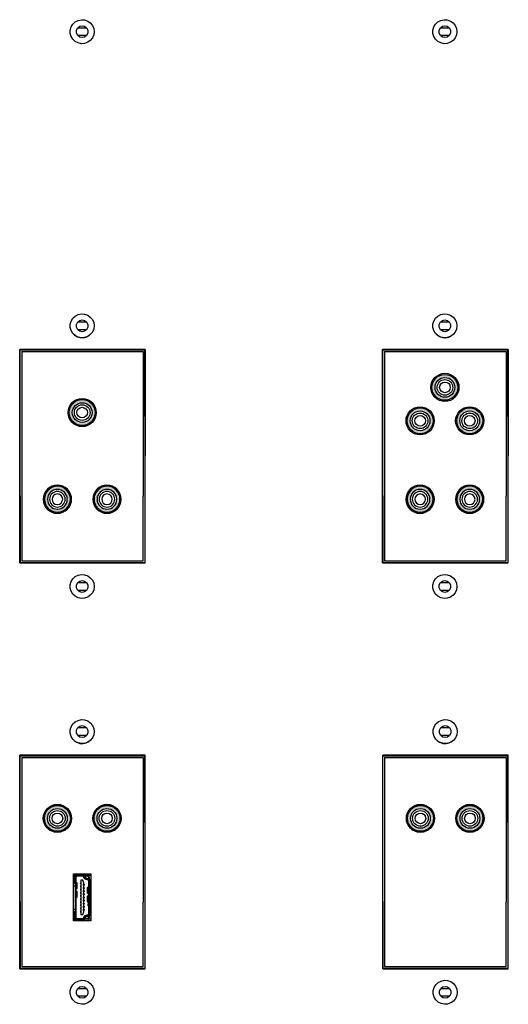
# Model space of a CAD drawing. Units: inches. Extents: x 88 to 211, y -184 to -156.
# Drawn here: x 107 to 113, y -181 to -169 of the extents above; entities that cross this region are included whole.
import ezdxf

# ---------------------------------------------------------------- set-up
doc = ezdxf.new("R2010")
doc.units = ezdxf.units.IN
doc.header["$MEASUREMENT"] = 0
doc.layers.add('7', color=7, linetype='Continuous')

# ---------------------------------------------------------------- blocks, each defined once
blk = doc.blocks.new('HDMI')
for p, q in [((-0.294, 0.218), (0.294, 0.218)), ((-0.294, 0), (-0.294, 0.218)), ((-0.288, 0.179), (-0.288, 0.112)), ((-0.257, 0.198), (-0.276, 0.179)), ((-0.268, 0.175), (-0.276, 0.179)), ((-0.276, 0.179), (-0.276, 0.112)), ((-0.253, 0.19), (-0.268, 0.175)), ((-0.268, 0.175), (-0.268, 0.096)), ((-0.18, 0.21), (-0.257, 0.21)), ((-0.253, 0.19), (-0.257, 0.198)), ((-0.18, 0.198), (-0.257, 0.198)), ((-0.006, 0.19), (-0.253, 0.19)), ((-0.217, 0.128), (-0.217, 0.101)), ((-0.186, 0.128), (-0.217, 0.128)), ((-0.182, 0.132), (-0.186, 0.132)), ((-0.186, 0.132), (-0.186, 0.128)), ((-0.186, 0.128), (-0.186, 0.121)), ((-0.182, 0.132), (-0.182, 0.121)), ((-0.174, 0.132), (-0.182, 0.132)), ((-0.18, 0.218), (-0.18, 0.21)), ((-0.18, 0.21), (-0.18, 0.198)), ((-0.148, 0.198), (-0.18, 0.198)), ((-0.174, 0.132), (-0.174, 0.121)), ((-0.17, 0.132), (-0.174, 0.132)), ((-0.17, 0.128), (-0.17, 0.132)), ((-0.17, 0.128), (-0.17, 0.121)), ((-0.146, 0.128), (-0.17, 0.128)), ((-0.148, 0.218), (-0.148, 0.198)), ((0.147, 0.198), (-0.148, 0.198)), ((-0.142, 0.132), (-0.146, 0.132)), ((-0.146, 0.132), (-0.146, 0.128)), ((-0.146, 0.128), (-0.146, 0.121)), ((-0.135, 0.132), (-0.142, 0.132)), ((-0.142, 0.132), (-0.142, 0.121)), ((-0.135, 0.132), (-0.135, 0.121)), ((-0.131, 0.132), (-0.135, 0.132)), ((-0.131, 0.128), (-0.131, 0.132)), ((-0.131, 0.128), (-0.131, 0.121)), ((-0.107, 0.128), (-0.131, 0.128)), ((-0.103, 0.132), (-0.107, 0.132)), ((-0.107, 0.132), (-0.107, 0.128)), ((-0.107, 0.128), (-0.107, 0.121)), ((-0.095, 0.132), (-0.103, 0.132)), ((-0.103, 0.132), (-0.103, 0.121)), ((-0.095, 0.132), (-0.095, 0.121)), ((-0.091, 0.132), (-0.095, 0.132)), ((-0.091, 0.128), (-0.091, 0.132)), ((-0.091, 0.128), (-0.091, 0.121)), ((-0.068, 0.128), (-0.091, 0.128)), ((-0.064, 0.132), (-0.068, 0.132)), ((-0.068, 0.132), (-0.068, 0.128)), ((-0.068, 0.128), (-0.068, 0.121)), ((-0.056, 0.132), (-0.064, 0.132)), ((-0.064, 0.132), (-0.064, 0.121)), ((-0.056, 0.132), (-0.056, 0.121)), ((-0.052, 0.132), (-0.056, 0.132)), ((-0.052, 0.128), (-0.052, 0.132)), ((-0.052, 0.128), (-0.052, 0.121)), ((-0.028, 0.128), (-0.052, 0.128)), ((-0.024, 0.132), (-0.028, 0.132)), ((-0.028, 0.132), (-0.028, 0.128)), ((-0.028, 0.128), (-0.028, 0.121)), ((-0.016, 0.132), (-0.024, 0.132)), ((-0.024, 0.132), (-0.024, 0.121)), ((-0.016, 0.132), (-0.016, 0.121)), ((-0.013, 0.132), (-0.016, 0.132)), ((-0.013, 0.128), (-0.013, 0.132)), ((-0.013, 0.128), (-0.013, 0.121)), ((0.011, 0.128), (-0.013, 0.128)), ((-0.006, 0.19), (0.007, 0.183)), ((-0.006, 0.19), (0.004, 0.171)), ((0.007, 0.183), (-0.001, 0.198)), ((0.004, 0.171), (0.009, 0.179)), ((0.004, 0.171), (0.073, 0.171)), ((0.007, 0.183), (0.009, 0.179)), ((0.009, 0.179), (0.025, 0.179)), ((0.015, 0.132), (0.011, 0.132)), ((0.011, 0.132), (0.011, 0.128)), ((0.011, 0.128), (0.011, 0.121)), ((0.023, 0.132), (0.015, 0.132)), ((0.015, 0.132), (0.015, 0.121)), ((0.023, 0.132), (0.023, 0.121)), ((0.027, 0.132), (0.023, 0.132)), ((0.025, 0.179), (0.053, 0.179)), ((0.027, 0.128), (0.027, 0.132)), ((0.027, 0.128), (0.027, 0.121)), ((0.05, 0.128), (0.027, 0.128)), ((0.054, 0.132), (0.05, 0.132)), ((0.05, 0.132), (0.05, 0.128)), ((0.05, 0.128), (0.05, 0.121)), ((0.053, 0.179), (0.068, 0.179)), ((0.062, 0.132), (0.054, 0.132)), ((0.054, 0.132), (0.054, 0.121)), ((0.062, 0.132), (0.062, 0.121)), ((0.066, 0.132), (0.062, 0.132)), ((0.066, 0.128), (0.066, 0.132)), ((0.066, 0.128), (0.066, 0.121)), ((0.09, 0.128), (0.066, 0.128)), ((0.068, 0.179), (0.07, 0.183)), ((0.073, 0.171), (0.068, 0.179)), ((0.07, 0.183), (0.078, 0.198)), ((0.083, 0.19), (0.07, 0.183)), ((0.073, 0.171), (0.083, 0.19)), ((0.105, 0.19), (0.083, 0.19)), ((0.094, 0.132), (0.09, 0.132)), ((0.09, 0.132), (0.09, 0.128)), ((0.09, 0.128), (0.09, 0.121)), ((0.102, 0.132), (0.094, 0.132)), ((0.094, 0.132), (0.094, 0.121)), ((0.102, 0.132), (0.102, 0.121)), ((0.106, 0.132), (0.102, 0.132)), ((0.105, 0.19), (0.117, 0.183)), ((0.105, 0.19), (0.114, 0.171)), ((0.106, 0.128), (0.106, 0.132)), ((0.106, 0.128), (0.106, 0.121)), ((0.129, 0.128), (0.106, 0.128)), ((0.117, 0.183), (0.11, 0.198)), ((0.114, 0.171), (0.119, 0.179)), ((0.114, 0.171), (0.183, 0.171)), ((0.117, 0.183), (0.119, 0.179)), ((0.119, 0.179), (0.135, 0.179)), ((0.133, 0.132), (0.129, 0.132)), ((0.129, 0.132), (0.129, 0.128)), ((0.129, 0.128), (0.129, 0.121)), ((0.141, 0.132), (0.133, 0.132)), ((0.133, 0.132), (0.133, 0.121)), ((0.135, 0.179), (0.163, 0.179)), ((0.141, 0.132), (0.141, 0.121)), ((0.145, 0.132), (0.141, 0.132)), ((0.145, 0.128), (0.145, 0.132)), ((0.145, 0.128), (0.145, 0.121)), ((0.169, 0.128), (0.145, 0.128)), ((0.147, 0.218), (0.147, 0.198)), ((0.178, 0.198), (0.147, 0.198)), ((0.163, 0.179), (0.178, 0.179)), ((0.169, 0.132), (0.169, 0.128)), ((0.173, 0.132), (0.169, 0.132)), ((0.169, 0.128), (0.169, 0.121)), ((0.173, 0.121), (0.173, 0.132)), ((0.173, 0.132), (0.18, 0.132)), ((0.178, 0.218), (0.178, 0.21)), ((0.178, 0.21), (0.178, 0.198)), ((0.255, 0.21), (0.178, 0.21)), ((0.255, 0.198), (0.178, 0.198)), ((0.178, 0.179), (0.18, 0.183)), ((0.183, 0.171), (0.178, 0.179)), ((0.18, 0.183), (0.188, 0.198)), ((0.193, 0.19), (0.18, 0.183)), ((0.184, 0.132), (0.18, 0.132)), ((0.18, 0.121), (0.18, 0.132)), ((0.183, 0.171), (0.193, 0.19)), ((0.184, 0.128), (0.184, 0.132)), ((0.184, 0.128), (0.184, 0.121)), ((0.216, 0.128), (0.184, 0.128)), ((0.252, 0.19), (0.193, 0.19)), ((0.216, 0.101), (0.216, 0.128)), ((0.252, 0.19), (0.255, 0.198)), ((0.267, 0.175), (0.252, 0.19)), ((0.275, 0.179), (0.255, 0.198)), ((0.267, 0.175), (0.275, 0.179)), ((0.267, 0.096), (0.267, 0.175)), ((0.275, 0.112), (0.275, 0.179)), ((0.287, 0.112), (0.287, 0.179)), ((0.294, 0.218), (0.294, 0)), ((0.294, 0), (-0.294, 0)), ((-0.276, 0.039), (-0.276, 0.078)), ((-0.268, 0.042), (-0.276, 0.039)), ((-0.276, 0.039), (-0.257, 0.019)), ((-0.276, 0), (-0.276, 0.039)), ((-0.253, 0.069), (-0.27, 0.075)), ((-0.268, 0.074), (-0.268, 0.042)), ((-0.268, 0.042), (-0.253, 0.027)), ((-0.267, 0.082), (-0.251, 0.076)), ((-0.263, 0.093), (-0.247, 0.087)), ((-0.253, 0.027), (-0.257, 0.019)), ((-0.257, 0.019), (-0.232, 0.019)), ((-0.253, 0.027), (-0.235, 0.027)), ((-0.235, 0.025), (-0.249, 0.064)), ((-0.241, 0.067), (-0.227, 0.028)), ((-0.23, 0.071), (-0.216, 0.032)), ((-0.217, 0.101), (-0.182, 0.089)), ((-0.213, 0.027), (-0.105, 0.027)), ((-0.198, 0.019), (0.196, 0.019)), ((-0.198, 0.007), (0.196, 0.007)), ((-0.186, 0.121), (-0.17, 0.121)), ((-0.182, 0.089), (-0.166, 0.089)), ((-0.166, 0.089), (-0.166, 0.097)), ((-0.15, 0.097), (-0.166, 0.097)), ((-0.166, 0.089), (-0.166, 0.085)), ((-0.166, 0.085), (-0.162, 0.085)), ((-0.162, 0.085), (-0.162, 0.097)), ((-0.154, 0.085), (-0.162, 0.085)), ((-0.154, 0.085), (-0.154, 0.097)), ((-0.154, 0.085), (-0.15, 0.085)), ((-0.151, 0.085), (-0.151, 0.097)), ((-0.15, 0.089), (-0.15, 0.097)), ((-0.15, 0.089), (-0.127, 0.089)), ((-0.15, 0.085), (-0.15, 0.089)), ((-0.146, 0.121), (-0.131, 0.121)), ((-0.111, 0.097), (-0.127, 0.097)), ((-0.127, 0.089), (-0.127, 0.097)), ((-0.127, 0.089), (-0.127, 0.085)), ((-0.127, 0.085), (-0.123, 0.085)), ((-0.123, 0.085), (-0.123, 0.097)), ((-0.115, 0.085), (-0.123, 0.085)), ((-0.115, 0.085), (-0.115, 0.097)), ((-0.115, 0.085), (-0.111, 0.085)), ((-0.111, 0.089), (-0.111, 0.097)), ((-0.111, 0.089), (-0.087, 0.089)), ((-0.111, 0.085), (-0.111, 0.089)), ((-0.107, 0.121), (-0.091, 0.121)), ((-0.105, 0.033), (-0.079, 0.033)), ((-0.105, 0.019), (-0.105, 0.033)), ((-0.072, 0.097), (-0.087, 0.097)), ((-0.087, 0.089), (-0.087, 0.097)), ((-0.087, 0.089), (-0.087, 0.085)), ((-0.087, 0.085), (-0.083, 0.085)), ((-0.083, 0.085), (-0.083, 0.097)), ((-0.076, 0.085), (-0.083, 0.085)), ((-0.079, 0.033), (-0.079, 0.019)), ((-0.079, 0.027), (-0.065, 0.027)), ((-0.076, 0.085), (-0.076, 0.097)), ((-0.076, 0.085), (-0.072, 0.085)), ((-0.072, 0.089), (-0.072, 0.097)), ((-0.072, 0.089), (-0.048, 0.089)), ((-0.072, 0.085), (-0.072, 0.089)), ((-0.068, 0.121), (-0.052, 0.121)), ((-0.055, 0.047), (-0.065, 0.027)), ((-0.065, 0.027), (-0.052, 0.035)), ((-0.052, 0.035), (-0.06, 0.019)), ((-0.055, 0.047), (-0.05, 0.039)), ((0.014, 0.047), (-0.055, 0.047)), ((-0.05, 0.039), (-0.052, 0.035)), ((-0.034, 0.039), (-0.05, 0.039)), ((-0.032, 0.097), (-0.048, 0.097)), ((-0.048, 0.089), (-0.048, 0.097)), ((-0.048, 0.089), (-0.048, 0.085)), ((-0.048, 0.085), (-0.044, 0.085)), ((-0.044, 0.085), (-0.044, 0.097)), ((-0.036, 0.085), (-0.044, 0.085)), ((-0.036, 0.085), (-0.036, 0.097)), ((-0.036, 0.085), (-0.032, 0.085)), ((-0.007, 0.039), (-0.034, 0.039)), ((-0.032, 0.089), (-0.032, 0.097)), ((-0.032, 0.089), (-0.009, 0.089)), ((-0.032, 0.085), (-0.032, 0.089)), ((-0.028, 0.121), (-0.013, 0.121)), ((0.007, 0.097), (-0.009, 0.097)), ((-0.009, 0.089), (-0.009, 0.097)), ((-0.009, 0.089), (-0.009, 0.085)), ((-0.009, 0.085), (-0.005, 0.085)), ((0.009, 0.039), (-0.007, 0.039)), ((-0.005, 0.085), (-0.005, 0.097)), ((0.003, 0.085), (-0.005, 0.085)), ((0.003, 0.085), (0.003, 0.097)), ((0.003, 0.085), (0.007, 0.085)), ((0.007, 0.089), (0.007, 0.097)), ((0.007, 0.089), (0.031, 0.089)), ((0.007, 0.085), (0.007, 0.089)), ((0.014, 0.047), (0.009, 0.039)), ((0.011, 0.035), (0.009, 0.039)), ((0.011, 0.121), (0.027, 0.121)), ((0.011, 0.035), (0.019, 0.019)), ((0.024, 0.027), (0.011, 0.035)), ((0.024, 0.027), (0.014, 0.047)), ((0.024, 0.027), (0.046, 0.027)), ((0.047, 0.097), (0.031, 0.097)), ((0.031, 0.089), (0.031, 0.097)), ((0.031, 0.089), (0.031, 0.085)), ((0.031, 0.085), (0.035, 0.085)), ((0.035, 0.085), (0.035, 0.097)), ((0.043, 0.085), (0.035, 0.085)), ((0.043, 0.085), (0.043, 0.097)), ((0.043, 0.085), (0.047, 0.085)), ((0.055, 0.047), (0.046, 0.027)), ((0.046, 0.027), (0.058, 0.035)), ((0.047, 0.089), (0.047, 0.097)), ((0.047, 0.089), (0.07, 0.089)), ((0.047, 0.085), (0.047, 0.089)), ((0.05, 0.121), (0.066, 0.121)), ((0.058, 0.035), (0.05, 0.019)), ((0.055, 0.047), (0.06, 0.039)), ((0.124, 0.047), (0.055, 0.047)), ((0.06, 0.039), (0.058, 0.035)), ((0.076, 0.039), (0.06, 0.039)), ((0.086, 0.097), (0.07, 0.097)), ((0.07, 0.089), (0.07, 0.097)), ((0.07, 0.089), (0.07, 0.085)), ((0.07, 0.085), (0.074, 0.085)), ((0.074, 0.085), (0.074, 0.097)), ((0.082, 0.085), (0.074, 0.085)), ((0.104, 0.039), (0.076, 0.039)), ((0.078, 0.033), (0.104, 0.033)), ((0.078, 0.019), (0.078, 0.033)), ((0.082, 0.085), (0.082, 0.097)), ((0.082, 0.085), (0.086, 0.085)), ((0.086, 0.089), (0.086, 0.097)), ((0.086, 0.089), (0.11, 0.089)), ((0.086, 0.085), (0.086, 0.089)), ((0.09, 0.121), (0.106, 0.121)), ((0.119, 0.039), (0.104, 0.039)), ((0.104, 0.033), (0.104, 0.019)), ((0.125, 0.097), (0.11, 0.097)), ((0.11, 0.089), (0.11, 0.097)), ((0.11, 0.089), (0.11, 0.085)), ((0.11, 0.085), (0.113, 0.085)), ((0.113, 0.085), (0.113, 0.097)), ((0.121, 0.085), (0.113, 0.085)), ((0.124, 0.047), (0.119, 0.039)), ((0.121, 0.035), (0.119, 0.039)), ((0.121, 0.085), (0.121, 0.097)), ((0.121, 0.085), (0.125, 0.085)), ((0.121, 0.035), (0.129, 0.019)), ((0.134, 0.027), (0.121, 0.035)), ((0.134, 0.027), (0.124, 0.047)), ((0.125, 0.089), (0.125, 0.097)), ((0.125, 0.089), (0.149, 0.089)), ((0.125, 0.085), (0.125, 0.089)), ((0.129, 0.121), (0.145, 0.121)), ((0.134, 0.027), (0.212, 0.027)), ((0.149, 0.089), (0.149, 0.097)), ((0.165, 0.097), (0.149, 0.097)), ((0.149, 0.089), (0.149, 0.085)), ((0.149, 0.085), (0.153, 0.085)), ((0.153, 0.085), (0.153, 0.097)), ((0.161, 0.085), (0.153, 0.085)), ((0.161, 0.085), (0.161, 0.097)), ((0.161, 0.085), (0.165, 0.085)), ((0.165, 0.089), (0.165, 0.097)), ((0.165, 0.089), (0.18, 0.089)), ((0.165, 0.085), (0.165, 0.089)), ((0.169, 0.121), (0.184, 0.121)), ((0.18, 0.089), (0.216, 0.101)), ((0.215, 0.032), (0.229, 0.071)), ((0.226, 0.028), (0.24, 0.067)), ((0.23, 0.019), (0.255, 0.019)), ((0.247, 0.064), (0.233, 0.025)), ((0.234, 0.027), (0.252, 0.027)), ((0.245, 0.087), (0.262, 0.093)), ((0.249, 0.076), (0.266, 0.082)), ((0.269, 0.075), (0.252, 0.069)), ((0.252, 0.027), (0.267, 0.042)), ((0.252, 0.027), (0.255, 0.019)), ((0.255, 0.019), (0.275, 0.039)), ((0.267, 0.042), (0.267, 0.074)), ((0.267, 0.042), (0.275, 0.039)), ((0.275, 0.039), (0.275, 0.078)), ((0.275, 0), (0.275, 0.039))]:
    blk.add_line(p, q)
for centre, radius, start, end in [((-0.257, 0.179), 0.0394, 90, 161.6589), ((-0.257, 0.179), 0.0315, 90, 180), ((-0.257, 0.179), 0.0197, 90, 180), ((0.025, 0.202), 0.0236, 189.5941, 270), ((0.053, 0.202), 0.0236, 270, 350.4059), ((0.135, 0.202), 0.0236, 189.5941, 270), ((0.163, 0.202), 0.0236, 270, 350.4059), ((0.255, 0.179), 0.0394, 9.5986, 90), ((0.255, 0.179), 0.0315, 0, 90), ((0.255, 0.179), 0.0197, 0, 90), ((-0.257, 0.112), 0.0394, 198.3411, 250), ((-0.257, 0.112), 0.0315, 180, 250), ((-0.257, 0.112), 0.0197, 180, 250), ((-0.257, 0.039), 0.0197, 180, 270), ((-0.256, 0.061), 0.00787, 20, 70), ((-0.256, 0.061), 0.0157, 20, 70), ((-0.256, 0.061), 0.0276, 20, 70), ((-0.198, 0.039), 0.0394, 200, 260.8229), ((-0.198, 0.039), 0.0315, 200, 270), ((-0.198, 0.039), 0.0197, 200, 270), ((-0.034, 0.015), 0.0236, 90, 170.4059), ((-0.007, 0.015), 0.0236, 9.5941, 90), ((0.076, 0.015), 0.0236, 90, 170.4059), ((0.104, 0.015), 0.0236, 9.5941, 90), ((0.196, 0.039), 0.0197, 270, 340), ((0.196, 0.039), 0.0315, 270, 340), ((0.196, 0.039), 0.0394, 279.1771, 340), ((0.255, 0.061), 0.0276, 110, 160), ((0.255, 0.061), 0.0157, 110, 160), ((0.255, 0.061), 0.00787, 110, 160), ((0.255, 0.039), 0.0197, 270, 0), ((0.255, 0.112), 0.0197, 290, 0), ((0.255, 0.112), 0.0315, 290, 0), ((0.255, 0.112), 0.0394, 290, 350.4014)]:
    blk.add_arc(centre, radius, start, end)
blk = doc.blocks.new('RCA-L')
h = blk.add_hatch(color=256)
edge = h.paths.add_edge_path(flags=16)
edge.add_arc((0, 0), 0.124, 0, 360)
edge = h.paths.add_edge_path()
edge.add_arc((0, 0), 0.163, 0, 360)
for radius in [0.177, 0.163, 0.163, 0.163, 0.124, 0.124, 0.124, 0.0984, 0.0984, 0.0984, 0.0669, 0.0669, 0.0669]:
    blk.add_circle((0, 0), radius)
blk = doc.blocks.new('RCA-R')
h = blk.add_hatch(color=1)
edge = h.paths.add_edge_path(flags=16)
edge.add_arc((0, 0), 0.124, 0, 360)
edge = h.paths.add_edge_path()
edge.add_arc((0, 0), 0.163, 0, 360)
for radius in [0.177, 0.163, 0.163, 0.163, 0.124, 0.124, 0.124, 0.0984, 0.0984, 0.0984, 0.0669, 0.0669, 0.0669]:
    blk.add_circle((0, 0), radius)
blk = doc.blocks.new('RCA-COMP')
h = blk.add_hatch(color=2)
edge = h.paths.add_edge_path(flags=16)
edge.add_arc((0, 0), 0.124, -90, 270)
edge = h.paths.add_edge_path()
edge.add_arc((0, 0), 0.163, -90, 270)
for radius in [0.177, 0.175, 0.171, 0.163, 0.163, 0.163, 0.124, 0.124, 0.124, 0.0984, 0.0984, 0.0984, 0.0669, 0.0669, 0.0669]:
    blk.add_circle((0, 0), radius)
blk = doc.blocks.new('GRN')
h = blk.add_hatch(color=3)
edge = h.paths.add_edge_path(flags=16)
edge.add_arc((0, 0), 0.124, 0, 360)
edge = h.paths.add_edge_path()
edge.add_arc((0, 0), 0.163, 0, 360)
for radius in [0.177, 0.163, 0.163, 0.163, 0.124, 0.124, 0.124, 0.0984, 0.0984, 0.0984, 0.0669, 0.0669, 0.0669]:
    blk.add_circle((0, 0), radius)
blk = doc.blocks.new('NLU')
h = blk.add_hatch(color=5)
edge = h.paths.add_edge_path(flags=16)
edge.add_arc((0, 0), 0.124, 0, 360)
edge = h.paths.add_edge_path()
edge.add_arc((0, 0), 0.163, 0, 360)
for radius in [0.177, 0.163, 0.163, 0.163, 0.124, 0.124, 0.124, 0.0984, 0.0984, 0.0984, 0.0669, 0.0669, 0.0669]:
    blk.add_circle((0, 0), radius)

msp = doc.modelspace()

# ---------------------------------------------------------------- linework, layer by layer
for p, q in [((107.108, -172.893), (108.638, -172.893)), ((108.663, -172.866), (108.659, -175.547)), ((111.671, -172.893), (113.201, -172.893)), ((113.226, -172.866), (113.222, -175.547)), ((107.108, -175.526), (108.638, -175.526)), ((111.671, -175.526), (113.201, -175.526)), ((107.108, -178), (108.638, -178)), ((111.674, -178), (113.204, -178)), ((107.108, -180.633), (108.638, -180.633)), ((111.674, -180.633), (113.204, -180.633))]:
    msp.add_line(p, q)
for centre, radius in [((107.557, -174.752), 0.175), ((107.557, -174.752), 0.171), ((108.181, -174.752), 0.175), ((108.181, -174.752), 0.171), ((112.12, -174.752), 0.175), ((112.12, -174.752), 0.171), ((112.744, -174.752), 0.175), ((112.744, -174.752), 0.171), ((107.557, -178.768), 0.175), ((107.557, -178.768), 0.171), ((108.181, -178.768), 0.175), ((108.181, -178.768), 0.171), ((112.124, -178.768), 0.175), ((112.124, -178.768), 0.171), ((112.747, -178.768), 0.175), ((112.747, -178.768), 0.171)]:
    msp.add_circle(centre, radius)
at = {"layer": '7'}
for p, q in [((107.752, -168.772), (107.782, -168.744)), ((107.782, -168.744), (107.818, -168.726)), ((107.818, -168.726), (107.859, -168.717)), ((107.859, -168.717), (107.899, -168.719)), ((107.899, -168.719), (107.939, -168.734)), ((107.939, -168.734), (107.971, -168.757)), ((107.971, -168.757), (107.998, -168.789)), ((112.315, -168.772), (112.345, -168.744)), ((112.345, -168.744), (112.381, -168.726)), ((112.381, -168.726), (112.421, -168.717)), ((112.421, -168.717), (112.462, -168.719)), ((112.462, -168.719), (112.501, -168.734)), ((112.501, -168.734), (112.534, -168.757)), ((112.534, -168.757), (112.561, -168.789)), ((107.719, -168.847), (107.731, -168.807)), ((107.719, -168.889), (107.719, -168.847)), ((107.731, -168.928), (107.719, -168.889)), ((107.731, -168.807), (107.752, -168.772)), ((107.797, -168.849), (107.814, -168.818)), ((107.797, -168.886), (107.797, -168.849)), ((107.814, -168.917), (107.797, -168.886)), ((107.813, -168.818), (107.924, -168.818)), ((107.814, -168.818), (107.839, -168.799)), ((107.839, -168.799), (107.869, -168.793)), ((107.869, -168.793), (107.899, -168.799)), ((107.899, -168.799), (107.924, -168.818)), ((107.924, -168.818), (107.941, -168.849)), ((107.941, -168.886), (107.924, -168.917)), ((107.941, -168.849), (107.941, -168.886)), ((107.998, -168.789), (108.015, -168.827)), ((108.015, -168.827), (108.02, -168.868)), ((108.02, -168.868), (108.015, -168.908)), ((112.282, -168.847), (112.294, -168.807)), ((112.282, -168.889), (112.282, -168.847)), ((112.294, -168.928), (112.282, -168.889)), ((112.294, -168.807), (112.315, -168.772)), ((112.36, -168.849), (112.377, -168.818)), ((112.36, -168.886), (112.36, -168.849)), ((112.377, -168.917), (112.36, -168.886)), ((112.375, -168.818), (112.487, -168.818)), ((112.377, -168.818), (112.402, -168.799)), ((112.402, -168.799), (112.432, -168.793)), ((112.432, -168.793), (112.462, -168.799)), ((112.462, -168.799), (112.487, -168.818)), ((112.487, -168.818), (112.504, -168.849)), ((112.504, -168.886), (112.487, -168.917)), ((112.504, -168.849), (112.504, -168.886)), ((112.561, -168.789), (112.578, -168.827)), ((112.578, -168.827), (112.583, -168.868)), ((112.583, -168.868), (112.578, -168.908)), ((107.752, -168.963), (107.731, -168.928)), ((107.782, -168.991), (107.752, -168.963)), ((107.818, -169.009), (107.782, -168.991)), ((107.924, -168.917), (107.813, -168.917)), ((107.839, -168.936), (107.814, -168.917)), ((107.859, -169.019), (107.818, -169.009)), ((107.869, -168.942), (107.839, -168.936)), ((107.899, -169.016), (107.859, -169.019)), ((107.899, -168.936), (107.869, -168.942)), ((107.924, -168.917), (107.899, -168.936)), ((107.939, -169.001), (107.899, -169.016)), ((107.971, -168.978), (107.939, -169.001)), ((107.998, -168.946), (107.971, -168.978)), ((108.015, -168.908), (107.998, -168.946)), ((112.315, -168.963), (112.294, -168.928)), ((112.345, -168.991), (112.315, -168.963)), ((112.381, -169.009), (112.345, -168.991)), ((112.487, -168.917), (112.375, -168.917)), ((112.402, -168.936), (112.377, -168.917)), ((112.421, -169.019), (112.381, -169.009)), ((112.432, -168.942), (112.402, -168.936)), ((112.462, -169.016), (112.421, -169.019)), ((112.462, -168.936), (112.432, -168.942)), ((112.487, -168.917), (112.462, -168.936)), ((112.501, -169.001), (112.462, -169.016)), ((112.534, -168.978), (112.501, -169.001)), ((112.561, -168.946), (112.534, -168.978)), ((112.578, -168.908), (112.561, -168.946)), ((107.731, -172.509), (107.752, -172.473)), ((107.752, -172.473), (107.782, -172.446)), ((107.782, -172.446), (107.818, -172.427)), ((107.818, -172.427), (107.859, -172.418)), ((107.859, -172.418), (107.899, -172.421)), ((107.899, -172.421), (107.939, -172.435)), ((107.939, -172.435), (107.971, -172.459)), ((107.971, -172.459), (107.998, -172.49)), ((112.294, -172.509), (112.315, -172.473)), ((112.315, -172.473), (112.345, -172.446)), ((112.345, -172.446), (112.381, -172.427)), ((112.381, -172.427), (112.421, -172.418)), ((112.421, -172.418), (112.462, -172.421)), ((112.462, -172.421), (112.501, -172.435)), ((112.501, -172.435), (112.534, -172.459)), ((112.534, -172.459), (112.561, -172.49)), ((107.719, -172.548), (107.731, -172.509)), ((107.719, -172.59), (107.719, -172.548)), ((107.731, -172.629), (107.719, -172.59)), ((107.797, -172.551), (107.814, -172.519)), ((107.797, -172.587), (107.797, -172.551)), ((107.814, -172.619), (107.797, -172.587)), ((107.813, -172.519), (107.924, -172.519)), ((107.814, -172.519), (107.839, -172.501)), ((107.839, -172.501), (107.869, -172.494)), ((107.869, -172.494), (107.899, -172.501)), ((107.899, -172.501), (107.924, -172.519)), ((107.924, -172.519), (107.941, -172.551)), ((107.941, -172.587), (107.924, -172.619)), ((107.941, -172.551), (107.941, -172.587)), ((107.998, -172.49), (108.015, -172.528)), ((108.015, -172.61), (107.998, -172.648)), ((108.015, -172.528), (108.02, -172.569)), ((108.02, -172.569), (108.015, -172.61)), ((112.282, -172.548), (112.294, -172.509)), ((112.282, -172.59), (112.282, -172.548)), ((112.294, -172.629), (112.282, -172.59)), ((112.36, -172.551), (112.377, -172.519)), ((112.36, -172.587), (112.36, -172.551)), ((112.377, -172.619), (112.36, -172.587)), ((112.375, -172.519), (112.487, -172.519)), ((112.377, -172.519), (112.402, -172.501)), ((112.402, -172.501), (112.432, -172.494)), ((112.432, -172.494), (112.462, -172.501)), ((112.462, -172.501), (112.487, -172.519)), ((112.487, -172.519), (112.504, -172.551)), ((112.504, -172.587), (112.487, -172.619)), ((112.504, -172.551), (112.504, -172.587)), ((112.561, -172.49), (112.578, -172.528)), ((112.578, -172.61), (112.561, -172.648)), ((112.578, -172.528), (112.583, -172.569)), ((112.583, -172.569), (112.578, -172.61)), ((107.752, -172.665), (107.731, -172.629)), ((107.782, -172.692), (107.752, -172.665)), ((107.767, -172.679), (107.799, -172.703)), ((107.818, -172.711), (107.782, -172.692)), ((107.799, -172.703), (107.839, -172.717)), ((107.924, -172.619), (107.813, -172.619)), ((107.839, -172.637), (107.814, -172.619)), ((107.859, -172.72), (107.818, -172.711)), ((107.869, -172.644), (107.839, -172.637)), ((107.839, -172.717), (107.88, -172.72)), ((107.899, -172.717), (107.859, -172.72)), ((107.899, -172.637), (107.869, -172.644)), ((107.88, -172.72), (107.92, -172.711)), ((107.924, -172.619), (107.899, -172.637)), ((107.939, -172.703), (107.899, -172.717)), ((107.92, -172.711), (107.956, -172.692)), ((107.971, -172.679), (107.939, -172.703)), ((107.998, -172.648), (107.971, -172.679)), ((112.315, -172.665), (112.294, -172.629)), ((112.345, -172.692), (112.315, -172.665)), ((112.33, -172.679), (112.362, -172.703)), ((112.381, -172.711), (112.345, -172.692)), ((112.362, -172.703), (112.402, -172.717)), ((112.487, -172.619), (112.375, -172.619)), ((112.402, -172.637), (112.377, -172.619)), ((112.421, -172.72), (112.381, -172.711)), ((112.432, -172.644), (112.402, -172.637)), ((112.402, -172.717), (112.442, -172.72)), ((112.462, -172.717), (112.421, -172.72)), ((112.462, -172.637), (112.432, -172.644)), ((112.442, -172.72), (112.483, -172.711)), ((112.487, -172.619), (112.462, -172.637)), ((112.501, -172.703), (112.462, -172.717)), ((112.483, -172.711), (112.519, -172.692)), ((112.534, -172.679), (112.501, -172.703)), ((112.561, -172.648), (112.534, -172.679)), ((108.663, -172.866), (107.083, -172.866)), ((107.083, -173.4), (107.083, -172.866)), ((107.087, -172.872), (108.659, -172.872)), ((107.087, -173.396), (107.087, -172.872)), ((107.108, -172.893), (107.108, -175.526)), ((108.638, -172.893), (108.638, -174.045)), ((108.659, -173.46), (108.659, -172.872)), ((108.663, -173.627), (108.663, -172.866)), ((113.226, -172.866), (111.646, -172.866)), ((111.646, -173.4), (111.646, -172.866)), ((111.65, -172.872), (113.222, -172.872)), ((111.65, -173.396), (111.65, -172.872)), ((111.671, -172.893), (111.671, -175.526)), ((113.201, -172.893), (113.201, -174.045)), ((113.222, -173.46), (113.222, -172.872)), ((113.226, -173.627), (113.226, -172.866)), ((107.083, -174.295), (107.083, -173.4)), ((107.087, -174.04), (107.087, -173.396)), ((108.659, -173.624), (108.659, -173.46)), ((111.646, -174.295), (111.646, -173.4)), ((111.65, -174.04), (111.65, -173.396)), ((113.222, -173.624), (113.222, -173.46)), ((108.659, -173.712), (108.659, -173.624)), ((108.659, -173.712), (108.659, -174.959)), ((108.663, -174.963), (108.663, -173.627)), ((113.222, -173.712), (113.222, -173.624)), ((113.222, -173.712), (113.222, -174.959)), ((113.226, -174.963), (113.226, -173.627)), ((107.087, -174.707), (107.087, -174.04)), ((108.638, -174.045), (108.638, -174.713)), ((111.65, -174.707), (111.65, -174.04)), ((113.201, -174.045), (113.201, -174.713)), ((107.083, -175.553), (107.083, -174.295)), ((111.646, -175.553), (111.646, -174.295)), ((107.087, -174.707), (107.087, -175.547)), ((108.638, -175.526), (108.638, -174.713)), ((111.65, -174.707), (111.65, -175.547)), ((113.201, -175.526), (113.201, -174.713)), ((108.659, -174.959), (108.659, -175.547)), ((108.663, -175.553), (108.663, -174.963)), ((113.222, -174.959), (113.222, -175.547)), ((113.226, -175.553), (113.226, -174.963)), ((107.083, -175.553), (108.663, -175.553)), ((107.087, -175.547), (108.659, -175.547)), ((111.646, -175.553), (113.226, -175.553)), ((111.65, -175.547), (113.222, -175.547)), ((107.782, -175.726), (107.818, -175.708)), ((107.818, -175.708), (107.859, -175.699)), ((107.859, -175.699), (107.899, -175.702)), ((107.899, -175.702), (107.939, -175.716)), ((112.345, -175.726), (112.381, -175.708)), ((112.381, -175.708), (112.421, -175.699)), ((112.421, -175.699), (112.462, -175.702)), ((112.462, -175.702), (112.501, -175.716)), ((107.719, -175.829), (107.731, -175.789)), ((107.719, -175.871), (107.719, -175.829)), ((107.731, -175.789), (107.752, -175.754)), ((107.752, -175.754), (107.782, -175.726)), ((107.797, -175.831), (107.814, -175.8)), ((107.797, -175.868), (107.797, -175.831)), ((107.813, -175.8), (107.924, -175.8)), ((107.814, -175.8), (107.839, -175.782)), ((107.839, -175.782), (107.869, -175.775)), ((107.869, -175.775), (107.899, -175.782)), ((107.899, -175.782), (107.924, -175.8)), ((107.924, -175.8), (107.941, -175.831)), ((107.939, -175.716), (107.971, -175.74)), ((107.941, -175.831), (107.941, -175.868)), ((107.971, -175.74), (107.998, -175.771)), ((107.998, -175.771), (108.015, -175.809)), ((108.015, -175.809), (108.02, -175.85)), ((112.282, -175.829), (112.294, -175.789)), ((112.282, -175.871), (112.282, -175.829)), ((112.294, -175.789), (112.315, -175.754)), ((112.315, -175.754), (112.345, -175.726)), ((112.36, -175.831), (112.377, -175.8)), ((112.36, -175.868), (112.36, -175.831)), ((112.375, -175.8), (112.487, -175.8)), ((112.377, -175.8), (112.402, -175.782)), ((112.402, -175.782), (112.432, -175.775)), ((112.432, -175.775), (112.462, -175.782)), ((112.462, -175.782), (112.487, -175.8)), ((112.487, -175.8), (112.504, -175.831)), ((112.501, -175.716), (112.534, -175.74)), ((112.504, -175.831), (112.504, -175.868)), ((112.534, -175.74), (112.561, -175.771)), ((112.561, -175.771), (112.578, -175.809)), ((112.578, -175.809), (112.583, -175.85)), ((107.731, -175.91), (107.719, -175.871)), ((107.752, -175.946), (107.731, -175.91)), ((107.782, -175.973), (107.752, -175.946)), ((107.814, -175.9), (107.797, -175.868)), ((107.924, -175.9), (107.813, -175.9)), ((107.839, -175.918), (107.814, -175.9)), ((107.869, -175.925), (107.839, -175.918)), ((107.899, -175.918), (107.869, -175.925)), ((107.924, -175.9), (107.899, -175.918)), ((107.941, -175.868), (107.924, -175.9)), ((107.998, -175.929), (107.971, -175.96)), ((108.015, -175.891), (107.998, -175.929)), ((108.02, -175.85), (108.015, -175.891)), ((112.294, -175.91), (112.282, -175.871)), ((112.315, -175.946), (112.294, -175.91)), ((112.345, -175.973), (112.315, -175.946)), ((112.377, -175.9), (112.36, -175.868)), ((112.487, -175.9), (112.375, -175.9)), ((112.402, -175.918), (112.377, -175.9)), ((112.432, -175.925), (112.402, -175.918)), ((112.462, -175.918), (112.432, -175.925)), ((112.487, -175.9), (112.462, -175.918)), ((112.504, -175.868), (112.487, -175.9)), ((112.561, -175.929), (112.534, -175.96)), ((112.578, -175.891), (112.561, -175.929)), ((112.583, -175.85), (112.578, -175.891)), ((107.818, -175.992), (107.782, -175.973)), ((107.859, -176.001), (107.818, -175.992)), ((107.899, -175.998), (107.859, -176.001)), ((107.939, -175.984), (107.899, -175.998)), ((107.971, -175.96), (107.939, -175.984)), ((112.381, -175.992), (112.345, -175.973)), ((112.421, -176.001), (112.381, -175.992)), ((112.462, -175.998), (112.421, -176.001)), ((112.501, -175.984), (112.462, -175.998)), ((112.534, -175.96), (112.501, -175.984)), ((107.752, -177.58), (107.782, -177.553)), ((107.782, -177.553), (107.818, -177.535)), ((107.818, -177.535), (107.859, -177.525)), ((107.859, -177.525), (107.899, -177.528)), ((107.899, -177.528), (107.939, -177.542)), ((107.939, -177.542), (107.971, -177.566)), ((107.971, -177.566), (107.998, -177.598)), ((112.319, -177.58), (112.349, -177.553)), ((112.349, -177.553), (112.384, -177.535)), ((112.384, -177.535), (112.425, -177.525)), ((112.425, -177.525), (112.466, -177.528)), ((112.466, -177.528), (112.505, -177.542)), ((112.505, -177.542), (112.538, -177.566)), ((112.538, -177.566), (112.564, -177.598)), ((107.719, -177.655), (107.731, -177.616)), ((107.719, -177.697), (107.719, -177.655)), ((107.731, -177.616), (107.752, -177.58)), ((107.797, -177.658), (107.814, -177.626)), ((107.797, -177.695), (107.797, -177.658)), ((107.813, -177.626), (107.924, -177.626)), ((107.814, -177.626), (107.839, -177.608)), ((107.839, -177.608), (107.869, -177.601)), ((107.869, -177.601), (107.899, -177.608)), ((107.899, -177.608), (107.924, -177.626)), ((107.924, -177.626), (107.941, -177.658)), ((107.941, -177.658), (107.941, -177.695)), ((107.998, -177.598), (108.015, -177.636)), ((108.015, -177.636), (108.02, -177.676)), ((108.02, -177.676), (108.015, -177.717)), ((112.286, -177.655), (112.298, -177.616)), ((112.286, -177.697), (112.286, -177.655)), ((112.298, -177.616), (112.319, -177.58)), ((112.363, -177.658), (112.38, -177.626)), ((112.363, -177.695), (112.363, -177.658)), ((112.379, -177.626), (112.491, -177.626)), ((112.38, -177.626), (112.405, -177.608)), ((112.405, -177.608), (112.435, -177.601)), ((112.435, -177.601), (112.466, -177.608)), ((112.466, -177.608), (112.491, -177.626)), ((112.491, -177.626), (112.508, -177.658)), ((112.508, -177.658), (112.508, -177.695)), ((112.564, -177.598), (112.581, -177.636)), ((112.581, -177.636), (112.586, -177.676)), ((112.586, -177.676), (112.581, -177.717)), ((107.731, -177.737), (107.719, -177.697)), ((107.752, -177.772), (107.731, -177.737)), ((107.782, -177.8), (107.752, -177.772)), ((107.767, -177.786), (107.799, -177.81)), ((107.818, -177.818), (107.782, -177.8)), ((107.814, -177.726), (107.797, -177.695)), ((107.799, -177.81), (107.839, -177.825)), ((107.924, -177.726), (107.813, -177.726)), ((107.839, -177.745), (107.814, -177.726)), ((107.869, -177.751), (107.839, -177.745)), ((107.899, -177.745), (107.869, -177.751)), ((107.924, -177.726), (107.899, -177.745)), ((107.939, -177.81), (107.899, -177.825)), ((107.92, -177.818), (107.956, -177.8)), ((107.941, -177.695), (107.924, -177.726)), ((107.971, -177.786), (107.939, -177.81)), ((107.998, -177.755), (107.971, -177.786)), ((108.015, -177.717), (107.998, -177.755)), ((112.298, -177.737), (112.286, -177.697)), ((112.319, -177.772), (112.298, -177.737)), ((112.349, -177.8), (112.319, -177.772)), ((112.333, -177.786), (112.366, -177.81)), ((112.384, -177.818), (112.349, -177.8)), ((112.38, -177.726), (112.363, -177.695)), ((112.366, -177.81), (112.405, -177.825)), ((112.491, -177.726), (112.379, -177.726)), ((112.405, -177.745), (112.38, -177.726)), ((112.435, -177.751), (112.405, -177.745)), ((112.466, -177.745), (112.435, -177.751)), ((112.491, -177.726), (112.466, -177.745)), ((112.505, -177.81), (112.466, -177.825)), ((112.487, -177.818), (112.522, -177.8)), ((112.508, -177.695), (112.491, -177.726)), ((112.538, -177.786), (112.505, -177.81)), ((112.564, -177.755), (112.538, -177.786)), ((112.581, -177.717), (112.564, -177.755)), ((107.859, -177.827), (107.818, -177.818)), ((107.839, -177.825), (107.88, -177.827)), ((107.899, -177.825), (107.859, -177.827)), ((107.88, -177.827), (107.92, -177.818)), ((112.425, -177.827), (112.384, -177.818)), ((112.405, -177.825), (112.446, -177.827)), ((112.466, -177.825), (112.425, -177.827)), ((112.446, -177.827), (112.487, -177.818)), ((108.663, -177.973), (107.083, -177.973)), ((107.083, -178.507), (107.083, -177.973)), ((107.087, -177.979), (108.659, -177.979)), ((107.087, -178.503), (107.087, -177.979)), ((107.108, -178), (107.108, -180.633)), ((108.638, -178), (108.638, -179.153)), ((108.659, -178.567), (108.659, -177.979)), ((108.663, -178.734), (108.663, -177.973)), ((113.229, -177.973), (111.649, -177.973)), ((111.649, -178.507), (111.649, -177.973)), ((111.653, -177.979), (113.225, -177.979)), ((111.653, -178.503), (111.653, -177.979)), ((111.674, -178), (111.674, -180.633)), ((113.204, -178), (113.204, -179.153)), ((113.225, -178.567), (113.225, -177.979)), ((113.229, -178.734), (113.229, -177.973)), ((107.083, -179.402), (107.083, -178.507)), ((107.087, -179.147), (107.087, -178.503)), ((111.649, -179.402), (111.649, -178.507)), ((111.653, -179.147), (111.653, -178.503)), ((108.659, -178.731), (108.659, -178.567)), ((113.225, -178.731), (113.225, -178.567)), ((108.659, -178.819), (108.659, -178.731)), ((108.663, -180.07), (108.663, -178.734)), ((113.225, -178.819), (113.225, -178.731)), ((113.229, -180.07), (113.229, -178.734)), ((108.659, -178.819), (108.659, -180.066)), ((113.225, -178.819), (113.225, -180.066)), ((107.087, -179.814), (107.087, -179.147)), ((108.638, -179.153), (108.638, -179.821)), ((111.653, -179.814), (111.653, -179.147)), ((113.204, -179.153), (113.204, -179.821)), ((107.083, -180.661), (107.083, -179.402)), ((111.649, -180.661), (111.649, -179.402)), ((107.087, -179.814), (107.087, -180.654)), ((108.638, -180.633), (108.638, -179.821)), ((111.653, -179.814), (111.653, -180.654)), ((113.204, -180.633), (113.204, -179.821)), ((108.659, -180.066), (108.659, -180.654)), ((108.663, -180.661), (108.663, -180.07)), ((113.225, -180.066), (113.225, -180.654)), ((113.229, -180.661), (113.229, -180.07)), ((107.083, -180.661), (108.663, -180.661)), ((107.087, -180.654), (108.659, -180.654)), ((111.649, -180.661), (113.229, -180.661)), ((111.653, -180.654), (113.225, -180.654)), ((107.719, -180.936), (107.731, -180.897)), ((107.731, -180.897), (107.752, -180.861)), ((107.752, -180.861), (107.782, -180.834)), ((107.782, -180.834), (107.818, -180.815)), ((107.797, -180.939), (107.814, -180.907)), ((107.813, -180.907), (107.924, -180.907)), ((107.814, -180.907), (107.839, -180.889)), ((107.818, -180.815), (107.859, -180.806)), ((107.839, -180.889), (107.869, -180.882)), ((107.859, -180.806), (107.899, -180.809)), ((107.869, -180.882), (107.899, -180.889)), ((107.899, -180.809), (107.939, -180.823)), ((107.899, -180.889), (107.924, -180.907)), ((107.924, -180.907), (107.941, -180.939)), ((107.939, -180.823), (107.971, -180.847)), ((107.971, -180.847), (107.998, -180.878)), ((107.998, -180.878), (108.015, -180.916)), ((112.286, -180.936), (112.298, -180.897)), ((112.298, -180.897), (112.319, -180.861)), ((112.319, -180.861), (112.349, -180.834)), ((112.349, -180.834), (112.384, -180.815)), ((112.363, -180.939), (112.38, -180.907)), ((112.379, -180.907), (112.491, -180.907)), ((112.38, -180.907), (112.405, -180.889)), ((112.384, -180.815), (112.425, -180.806)), ((112.405, -180.889), (112.435, -180.882)), ((112.425, -180.806), (112.466, -180.809)), ((112.435, -180.882), (112.466, -180.889)), ((112.466, -180.809), (112.505, -180.823)), ((112.466, -180.889), (112.491, -180.907)), ((112.491, -180.907), (112.508, -180.939)), ((112.505, -180.823), (112.538, -180.847)), ((112.538, -180.847), (112.564, -180.878)), ((112.564, -180.878), (112.581, -180.916)), ((107.719, -180.978), (107.719, -180.936)), ((107.731, -181.017), (107.719, -180.978)), ((107.752, -181.053), (107.731, -181.017)), ((107.797, -180.975), (107.797, -180.939)), ((107.814, -181.007), (107.797, -180.975)), ((107.924, -181.007), (107.813, -181.007)), ((107.839, -181.025), (107.814, -181.007)), ((107.869, -181.032), (107.839, -181.025)), ((107.899, -181.025), (107.869, -181.032)), ((107.924, -181.007), (107.899, -181.025)), ((107.941, -180.975), (107.924, -181.007)), ((107.941, -180.939), (107.941, -180.975)), ((107.998, -181.036), (107.971, -181.067)), ((108.015, -180.998), (107.998, -181.036)), ((108.015, -180.916), (108.02, -180.957)), ((108.02, -180.957), (108.015, -180.998)), ((112.286, -180.978), (112.286, -180.936)), ((112.298, -181.017), (112.286, -180.978)), ((112.319, -181.053), (112.298, -181.017)), ((112.363, -180.975), (112.363, -180.939)), ((112.38, -181.007), (112.363, -180.975)), ((112.491, -181.007), (112.379, -181.007)), ((112.405, -181.025), (112.38, -181.007)), ((112.435, -181.032), (112.405, -181.025)), ((112.466, -181.025), (112.435, -181.032)), ((112.491, -181.007), (112.466, -181.025)), ((112.508, -180.975), (112.491, -181.007)), ((112.508, -180.939), (112.508, -180.975)), ((112.564, -181.036), (112.538, -181.067)), ((112.581, -180.998), (112.564, -181.036)), ((112.581, -180.916), (112.586, -180.957)), ((112.586, -180.957), (112.581, -180.998)), ((107.782, -181.08), (107.752, -181.053)), ((107.818, -181.099), (107.782, -181.08)), ((107.859, -181.108), (107.818, -181.099)), ((107.899, -181.105), (107.859, -181.108)), ((107.939, -181.091), (107.899, -181.105)), ((107.971, -181.067), (107.939, -181.091)), ((112.349, -181.08), (112.319, -181.053)), ((112.384, -181.099), (112.349, -181.08)), ((112.425, -181.108), (112.384, -181.099)), ((112.466, -181.105), (112.425, -181.108)), ((112.505, -181.091), (112.466, -181.105)), ((112.538, -181.067), (112.505, -181.091))]:
    msp.add_line(p, q, dxfattribs=at)

# ---------------------------------------------------------------- block references
for name, p in [('NLU', (112.432, -173.344)), ('RCA-COMP', (107.869, -173.661)), ('RCA-R', (112.12, -173.765)), ('GRN', (112.744, -173.765))]:
    msp.add_blockref(name, p)
at = {"xscale": -1, "rotation": 270}
for name, p in [('RCA-R', (107.557, -174.752)), ('RCA-L', (108.181, -174.752)), ('RCA-R', (112.12, -174.752)), ('RCA-L', (112.744, -174.752))]:
    msp.add_blockref(name, p, dxfattribs=at)
for name, p, rotation in [('RCA-R', (107.557, -178.768), 270), ('RCA-L', (108.181, -178.768), 270), ('RCA-R', (112.124, -178.768), 270), ('RCA-L', (112.747, -178.768), 270), ('HDMI', (107.978, -179.762), 90)]:
    msp.add_blockref(name, p, dxfattribs=dict(rotation=rotation))

doc.saveas('drawing.dxf')
